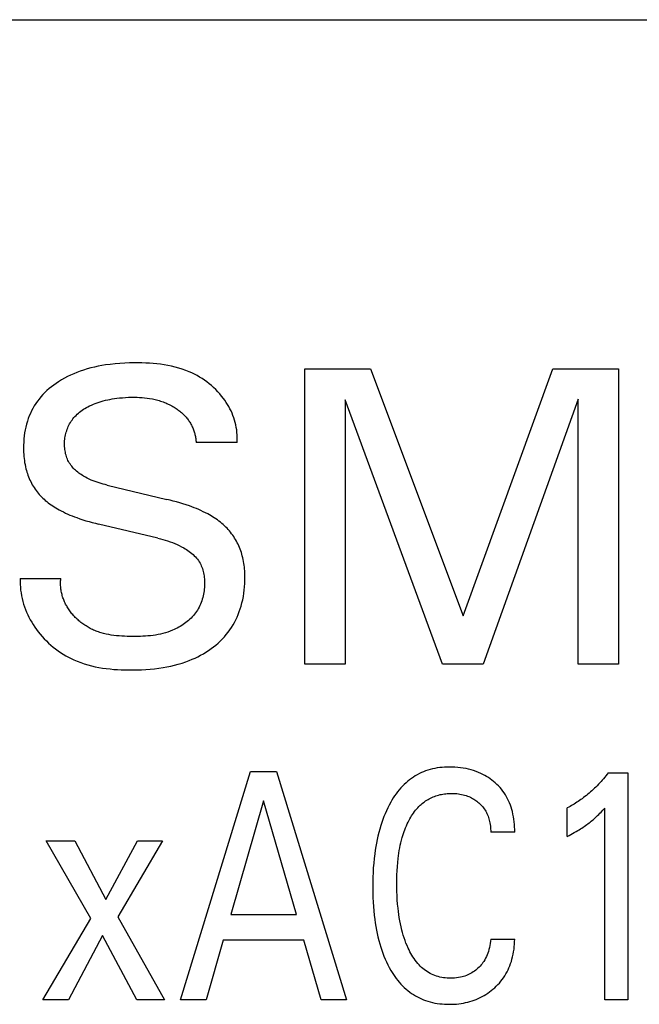
# Model space of a CAD drawing. Extents: x 0 to 594, y 0 to 420.
# Drawn here: x 248 to 253, y 344 to 352 of the extents above; entities that cross this region are included whole.
import ezdxf

# ---------------------------------------------------------------- set-up
doc = ezdxf.new("R2010")
doc.units = 0
doc.header["$LTSCALE"] = 32.67
doc.layers.add('10000_FRONT', color=7, linetype='CONTINUOUS')

msp = doc.modelspace()

# ---------------------------------------------------------------- linework, layer by layer
at = {"layer": '10000_FRONT', "color": 7, "linetype": 'CONTINUOUS'}
for p, q in [((240.2743, 351.7967), (280.2743, 351.7967)), ((248.8807, 349.2336), (248.8448, 349.2297)), ((248.9167, 349.2365), (248.8807, 349.2336)), ((248.9529, 349.2386), (248.9167, 349.2365)), ((248.9892, 349.2398), (248.9529, 349.2386)), ((249.0257, 349.2404), (248.9892, 349.2398)), ((249.0534, 349.2404), (249.0257, 349.2404)), ((249.0812, 349.24), (249.0534, 349.2404)), ((249.109, 349.2391), (249.0812, 349.24)), ((249.1368, 349.2378), (249.109, 349.2391)), ((249.1646, 349.2358), (249.1368, 349.2378)), ((249.1923, 349.2333), (249.1646, 349.2358)), ((249.2198, 349.2301), (249.1923, 349.2333)), ((248.5727, 349.1595), (248.5493, 349.1491)), ((248.5963, 349.1691), (248.5727, 349.1595)), ((248.6203, 349.178), (248.5963, 349.1691)), ((248.6466, 349.187), (248.6203, 349.178)), ((248.6732, 349.1951), (248.6466, 349.187)), ((248.7, 349.2025), (248.6732, 349.1951)), ((248.7271, 349.2091), (248.7, 349.2025)), ((248.7542, 349.2151), (248.7271, 349.2091)), ((248.7815, 349.2203), (248.7542, 349.2151)), ((248.8089, 349.2248), (248.7815, 349.2203)), ((248.8448, 349.2297), (248.8089, 349.2248)), ((249.2473, 349.2262), (249.2198, 349.2301)), ((249.2745, 349.2215), (249.2473, 349.2262)), ((249.3016, 349.216), (249.2745, 349.2215)), ((249.3284, 349.2096), (249.3016, 349.216)), ((249.355, 349.2023), (249.3284, 349.2096)), ((249.3813, 349.1941), (249.355, 349.2023)), ((249.4072, 349.1848), (249.3813, 349.1941)), ((249.4328, 349.1744), (249.4072, 349.1848)), ((249.4525, 349.1655), (249.4328, 349.1744)), ((249.472, 349.1559), (249.4525, 349.1655)), ((250.2933, 346.9967), (250.2933, 349.1967)), ((250.2933, 349.1967), (250.7813, 349.1967)), ((250.7813, 349.1967), (251.472, 347.3553)), ((251.472, 347.3553), (252.1409, 349.1967)), ((252.1409, 349.1967), (252.6289, 349.1967)), ((252.6289, 349.1967), (252.6289, 346.9967)), ((248.4417, 349.0881), (248.424, 349.0755)), ((248.4597, 349.1001), (248.4417, 349.0881)), ((248.4814, 349.1135), (248.4597, 349.1001)), ((248.5037, 349.1261), (248.4814, 349.1135)), ((248.5263, 349.138), (248.5037, 349.1261)), ((248.5493, 349.1491), (248.5263, 349.138)), ((249.4911, 349.1457), (249.472, 349.1559)), ((249.51, 349.1348), (249.4911, 349.1457)), ((249.5285, 349.1233), (249.51, 349.1348)), ((249.5466, 349.1111), (249.5285, 349.1233)), ((249.5643, 349.0984), (249.5466, 349.1111)), ((249.5815, 349.0851), (249.5643, 349.0984)), ((248.3582, 349.0193), (248.3431, 349.0038)), ((248.3739, 349.0343), (248.3582, 349.0193)), ((248.3901, 349.0486), (248.3739, 349.0343)), ((248.4068, 349.0623), (248.3901, 349.0486)), ((248.424, 349.0755), (248.4068, 349.0623)), ((249.5983, 349.0712), (249.5815, 349.0851)), ((249.6146, 349.0567), (249.5983, 349.0712)), ((249.6303, 349.0417), (249.6146, 349.0567)), ((249.6455, 349.0261), (249.6303, 349.0417)), ((249.6601, 349.01), (249.6455, 349.0261)), ((248.3025, 348.9544), (248.2907, 348.9373)), ((248.315, 348.971), (248.3025, 348.9544)), ((248.3287, 348.9877), (248.315, 348.971)), ((248.3431, 349.0038), (248.3287, 348.9877)), ((248.7336, 348.9381), (248.7479, 348.9434)), ((248.7479, 348.9434), (248.7623, 348.9483)), ((248.7623, 348.9483), (248.7769, 348.9528)), ((248.7769, 348.9528), (248.7932, 348.9574)), ((248.7932, 348.9574), (248.8095, 348.9616)), ((248.8095, 348.9616), (248.826, 348.9653)), ((248.826, 348.9653), (248.8426, 348.9687)), ((248.8426, 348.9687), (248.8593, 348.9717)), ((248.8593, 348.9717), (248.876, 348.9744)), ((248.876, 348.9744), (248.8928, 348.9767)), ((248.8928, 348.9767), (248.9148, 348.9793)), ((248.9148, 348.9793), (248.9369, 348.9814)), ((248.9369, 348.9814), (248.9591, 348.983)), ((248.9591, 348.983), (248.9812, 348.9841)), ((248.9812, 348.9841), (249.0034, 348.9846)), ((249.0034, 348.9846), (249.0257, 348.9847)), ((249.0257, 348.9847), (249.0445, 348.9843)), ((249.0445, 348.9843), (249.0633, 348.9836)), ((249.0633, 348.9836), (249.0821, 348.9824)), ((249.0821, 348.9824), (249.1009, 348.9808)), ((249.1009, 348.9808), (249.1196, 348.9786)), ((249.1196, 348.9786), (249.1383, 348.9758)), ((249.1383, 348.9758), (249.1588, 348.9721)), ((249.1588, 348.9721), (249.1792, 348.9676)), ((249.1792, 348.9676), (249.1893, 348.965)), ((249.1893, 348.965), (249.1994, 348.9623)), ((249.1994, 348.9623), (249.2094, 348.9594)), ((249.2094, 348.9594), (249.2194, 348.9562)), ((249.2194, 348.9562), (249.2293, 348.9529)), ((249.2293, 348.9529), (249.2391, 348.9493)), ((249.2391, 348.9493), (249.2484, 348.9458)), ((249.2484, 348.9458), (249.2576, 348.942)), ((249.2576, 348.942), (249.2667, 348.9381)), ((249.6741, 348.9934), (249.6601, 349.01)), ((249.6874, 348.9764), (249.6741, 348.9934)), ((249.6982, 348.9616), (249.6874, 348.9764)), ((249.7085, 348.9464), (249.6982, 348.9616)), ((249.7182, 348.9309), (249.7085, 348.9464)), ((250.5942, 348.966), (250.5942, 346.9967)), ((251.3192, 346.9967), (250.5942, 348.966)), ((252.328, 348.9691), (251.6217, 346.9967)), ((252.328, 346.9967), (252.328, 348.9691)), ((248.2596, 348.8832), (248.2506, 348.8644)), ((248.2692, 348.9017), (248.2596, 348.8832)), ((248.2796, 348.9197), (248.2692, 348.9017)), ((248.2907, 348.9373), (248.2796, 348.9197)), ((248.5988, 348.8581), (248.6078, 348.8661)), ((248.6078, 348.8661), (248.6171, 348.8738)), ((248.6171, 348.8738), (248.6267, 348.8811)), ((248.6267, 348.8811), (248.6365, 348.8881)), ((248.6365, 348.8881), (248.6466, 348.8947)), ((248.6466, 348.8947), (248.6569, 348.9011)), ((248.6569, 348.9011), (248.6674, 348.9072)), ((248.6674, 348.9072), (248.678, 348.913)), ((248.678, 348.913), (248.6916, 348.9199)), ((248.6916, 348.9199), (248.7054, 348.9264)), ((248.7054, 348.9264), (248.7194, 348.9325)), ((248.7194, 348.9325), (248.7336, 348.9381)), ((249.2667, 348.9381), (249.2758, 348.9339)), ((249.2758, 348.9339), (249.2847, 348.9296)), ((249.2847, 348.9296), (249.2936, 348.9251)), ((249.2936, 348.9251), (249.3024, 348.9204)), ((249.3024, 348.9204), (249.3111, 348.9155)), ((249.3111, 348.9155), (249.3197, 348.9104)), ((249.3197, 348.9104), (249.3281, 348.9052)), ((249.3281, 348.9052), (249.3351, 348.9006)), ((249.3351, 348.9006), (249.342, 348.896)), ((249.342, 348.896), (249.3487, 348.8912)), ((249.3487, 348.8912), (249.3554, 348.8863)), ((249.3554, 348.8863), (249.362, 348.8812)), ((249.362, 348.8812), (249.3685, 348.876)), ((249.3685, 348.876), (249.3748, 348.8706)), ((249.3748, 348.8706), (249.381, 348.8651)), ((249.7274, 348.9152), (249.7182, 348.9309)), ((249.7361, 348.8991), (249.7274, 348.9152)), ((249.7442, 348.8827), (249.7361, 348.8991)), ((249.7517, 348.866), (249.7442, 348.8827)), ((249.7586, 348.849), (249.7517, 348.866)), ((248.2282, 348.8062), (248.2218, 348.7846)), ((248.2349, 348.8259), (248.2282, 348.8062)), ((248.2424, 348.8453), (248.2349, 348.8259)), ((248.2506, 348.8644), (248.2424, 348.8453)), ((248.5428, 348.7866), (248.5484, 348.7963)), ((248.5484, 348.7963), (248.5544, 348.8058)), ((248.5544, 348.8058), (248.5607, 348.815)), ((248.5607, 348.815), (248.5674, 348.824)), ((248.5674, 348.824), (248.5744, 348.8327)), ((248.5744, 348.8327), (248.5818, 348.8411)), ((248.5818, 348.8411), (248.5901, 348.8498)), ((248.5901, 348.8498), (248.5988, 348.8581)), ((249.381, 348.8651), (249.3871, 348.8595)), ((249.3871, 348.8595), (249.393, 348.8537)), ((249.393, 348.8537), (249.3988, 348.8478)), ((249.3988, 348.8478), (249.4044, 348.8417)), ((249.4044, 348.8417), (249.4099, 348.8355)), ((249.4099, 348.8355), (249.4149, 348.8295)), ((249.4149, 348.8295), (249.4197, 348.8234)), ((249.4197, 348.8234), (249.4243, 348.8172)), ((249.4243, 348.8172), (249.4288, 348.8109)), ((249.4288, 348.8109), (249.4332, 348.8044)), ((249.4332, 348.8044), (249.4373, 348.7979)), ((249.4373, 348.7979), (249.4414, 348.7912)), ((249.7649, 348.8318), (249.7586, 348.849)), ((249.7705, 348.8143), (249.7649, 348.8318)), ((249.7755, 348.7965), (249.7705, 348.8143)), ((249.7798, 348.7785), (249.7755, 348.7965)), ((248.2115, 348.7407), (248.2076, 348.7184)), ((248.2162, 348.7627), (248.2115, 348.7407)), ((248.2218, 348.7846), (248.2162, 348.7627)), ((248.5144, 348.7146), (248.5172, 348.7252)), ((248.5172, 348.7252), (248.5205, 348.7356)), ((248.5205, 348.7356), (248.5241, 348.746)), ((248.5241, 348.746), (248.5282, 348.7564)), ((248.5282, 348.7564), (248.5327, 348.7666)), ((248.5327, 348.7666), (248.5376, 348.7767)), ((248.5376, 348.7767), (248.5428, 348.7866)), ((249.4414, 348.7912), (249.4452, 348.7844)), ((249.4452, 348.7844), (249.4489, 348.7776)), ((249.4489, 348.7776), (249.4524, 348.7706)), ((249.4524, 348.7706), (249.4557, 348.7636)), ((249.4557, 348.7636), (249.4589, 348.7564)), ((249.4589, 348.7564), (249.4619, 348.7492)), ((249.4619, 348.7492), (249.4646, 348.7422)), ((249.4646, 348.7422), (249.4672, 348.7351)), ((249.4672, 348.7351), (249.4696, 348.7279)), ((249.4696, 348.7279), (249.4718, 348.7207)), ((249.4718, 348.7207), (249.4738, 348.7134)), ((249.7834, 348.7603), (249.7798, 348.7785)), ((249.7863, 348.7418), (249.7834, 348.7603)), ((249.7885, 348.7231), (249.7863, 348.7418)), ((249.79, 348.7042), (249.7885, 348.7231)), ((248.2005, 348.651), (248.1996, 348.6284)), ((248.2021, 348.6736), (248.2005, 348.651)), ((248.2045, 348.6961), (248.2021, 348.6736)), ((248.2076, 348.7184), (248.2045, 348.6961)), ((248.5048, 348.6387), (248.505, 348.6497)), ((248.505, 348.6497), (248.5056, 348.6607)), ((248.5056, 348.6607), (248.5066, 348.6716)), ((248.5066, 348.6716), (248.508, 348.6825)), ((248.508, 348.6825), (248.5098, 348.6933)), ((248.5098, 348.6933), (248.5119, 348.704)), ((248.5119, 348.704), (248.5144, 348.7146)), ((249.4738, 348.7134), (249.4757, 348.7061)), ((249.4757, 348.7061), (249.4774, 348.6987)), ((249.4774, 348.6987), (249.4789, 348.6913)), ((249.4789, 348.6913), (249.4802, 348.6839)), ((249.4802, 348.6839), (249.4813, 348.6764)), ((249.4813, 348.6764), (249.4823, 348.6689)), ((249.4823, 348.6689), (249.4831, 348.6614)), ((249.4831, 348.6614), (249.4837, 348.6539)), ((249.4837, 348.6539), (249.4841, 348.6463)), ((249.7896, 348.6463), (249.4841, 348.6463)), ((249.7896, 348.6463), (249.7905, 348.6658)), ((249.7906, 348.6851), (249.79, 348.7042)), ((249.7905, 348.6658), (249.7906, 348.6851)), ((248.1996, 348.6284), (248.1993, 348.6058)), ((248.1993, 348.6058), (248.1995, 348.5903)), ((248.1995, 348.5903), (248.2, 348.5748)), ((248.2, 348.5748), (248.2008, 348.5593)), ((248.5049, 348.6276), (248.5048, 348.6387)), ((248.5053, 348.617), (248.5049, 348.6276)), ((248.5062, 348.6064), (248.5053, 348.617)), ((248.5073, 348.5958), (248.5062, 348.6064)), ((248.5088, 348.5852), (248.5073, 348.5958)), ((248.5107, 348.5747), (248.5088, 348.5852)), ((248.513, 348.5643), (248.5107, 348.5747)), ((248.2008, 348.5593), (248.202, 348.5438)), ((248.202, 348.5438), (248.2036, 348.5284)), ((248.2036, 348.5284), (248.2055, 348.513)), ((248.2055, 348.513), (248.2078, 348.4977)), ((248.5157, 348.5541), (248.513, 348.5643)), ((248.5187, 348.5439), (248.5157, 348.5541)), ((248.5222, 348.534), (248.5187, 348.5439)), ((248.5261, 348.5242), (248.5222, 348.534)), ((248.5304, 348.5146), (248.5261, 348.5242)), ((248.5351, 348.5052), (248.5304, 348.5146)), ((248.5402, 348.4961), (248.5351, 348.5052)), ((248.2078, 348.4977), (248.2105, 348.4825)), ((248.2105, 348.4825), (248.2137, 348.4674)), ((248.2137, 348.4674), (248.2173, 348.4523)), ((248.2173, 348.4523), (248.2206, 348.4399)), ((248.2206, 348.4399), (248.2243, 348.4276)), ((248.2243, 348.4276), (248.2282, 348.4154)), ((248.5458, 348.4874), (248.5402, 348.4961)), ((248.5517, 348.4789), (248.5458, 348.4874)), ((248.558, 348.4707), (248.5517, 348.4789)), ((248.5647, 348.4627), (248.558, 348.4707)), ((248.5717, 348.455), (248.5647, 348.4627)), ((248.5791, 348.4476), (248.5717, 348.455)), ((248.5867, 348.4404), (248.5791, 348.4476)), ((248.5946, 348.4334), (248.5867, 348.4404)), ((248.6027, 348.4267), (248.5946, 348.4334)), ((248.6111, 348.4203), (248.6027, 348.4267)), ((248.2282, 348.4154), (248.2325, 348.4033)), ((248.2325, 348.4033), (248.2371, 348.3913)), ((248.2371, 348.3913), (248.242, 348.3794)), ((248.242, 348.3794), (248.2472, 348.3677)), ((248.2472, 348.3677), (248.2528, 348.3561)), ((248.2528, 348.3561), (248.2587, 348.3447)), ((248.6197, 348.4141), (248.6111, 348.4203)), ((248.6284, 348.4081), (248.6197, 348.4141)), ((248.6373, 348.4024), (248.6284, 348.4081)), ((248.6463, 348.3969), (248.6373, 348.4024)), ((248.6601, 348.389), (248.6463, 348.3969)), ((248.6742, 348.3816), (248.6601, 348.389)), ((248.6884, 348.3747), (248.6742, 348.3816)), ((248.7029, 348.3682), (248.6884, 348.3747)), ((248.7175, 348.3622), (248.7029, 348.3682)), ((248.7322, 348.3566), (248.7175, 348.3622)), ((248.7471, 348.3514), (248.7322, 348.3566)), ((248.2587, 348.3447), (248.2648, 348.3334)), ((248.2648, 348.3334), (248.2714, 348.3224)), ((248.2714, 348.3224), (248.2781, 348.3116)), ((248.2781, 348.3116), (248.2852, 348.301)), ((248.2852, 348.301), (248.2926, 348.2907)), ((248.2926, 348.2907), (248.3003, 348.2805)), ((248.3003, 348.2805), (248.3082, 348.2706)), ((248.7621, 348.3465), (248.7471, 348.3514)), ((248.7772, 348.3419), (248.7621, 348.3465)), ((248.7924, 348.3376), (248.7772, 348.3419)), ((248.8077, 348.3336), (248.7924, 348.3376)), ((248.823, 348.3298), (248.8077, 348.3336)), ((248.823, 348.3298), (249.2658, 348.2238)), ((248.3082, 348.2706), (248.3164, 348.2608)), ((248.3164, 348.2608), (248.3249, 348.2514)), ((248.3249, 348.2514), (248.3337, 348.2421)), ((248.3337, 348.2421), (248.3427, 348.2332)), ((248.3427, 348.2332), (248.352, 348.2245)), ((248.352, 348.2245), (248.3614, 348.216)), ((248.3614, 348.216), (248.372, 348.2072)), ((248.372, 348.2072), (248.3827, 348.1986)), ((249.2901, 348.2178), (249.2658, 348.2238)), ((249.3143, 348.2116), (249.2901, 348.2178)), ((249.3385, 348.205), (249.3143, 348.2116)), ((248.3827, 348.1986), (248.3938, 348.1904)), ((248.3938, 348.1904), (248.405, 348.1824)), ((248.405, 348.1824), (248.4164, 348.1747)), ((248.4164, 348.1747), (248.428, 348.1673)), ((248.428, 348.1673), (248.4397, 348.1602)), ((248.4397, 348.1602), (248.4516, 348.1532)), ((248.4516, 348.1532), (248.4637, 348.1465)), ((248.4637, 348.1465), (248.4796, 348.1381)), ((248.4796, 348.1381), (248.4958, 348.1299)), ((249.3625, 348.198), (249.3385, 348.205)), ((249.3865, 348.1907), (249.3625, 348.198)), ((249.4103, 348.1829), (249.3865, 348.1907)), ((249.434, 348.1748), (249.4103, 348.1829)), ((249.4515, 348.1684), (249.434, 348.1748)), ((249.469, 348.1617), (249.4515, 348.1684)), ((249.4863, 348.1548), (249.469, 348.1617)), ((249.5035, 348.1475), (249.4863, 348.1548)), ((249.5205, 348.1399), (249.5035, 348.1475)), ((249.5374, 348.132), (249.5205, 348.1399)), ((248.4958, 348.1299), (248.5121, 348.1221)), ((248.5121, 348.1221), (248.5286, 348.1147)), ((248.5286, 348.1147), (248.5452, 348.1075)), ((248.5452, 348.1075), (248.5619, 348.1007)), ((248.5619, 348.1007), (248.5787, 348.0941)), ((248.5787, 348.0941), (248.5957, 348.0878)), ((248.5957, 348.0878), (248.6184, 348.0798)), ((248.6184, 348.0798), (248.6413, 348.0722)), ((248.6413, 348.0722), (248.6643, 348.065)), ((248.6643, 348.065), (248.6875, 348.0581)), ((249.5541, 348.1237), (249.5374, 348.132)), ((249.5707, 348.115), (249.5541, 348.1237)), ((249.583, 348.1082), (249.5707, 348.115)), ((249.5952, 348.1012), (249.583, 348.1082)), ((249.6073, 348.0939), (249.5952, 348.1012)), ((249.6192, 348.0863), (249.6073, 348.0939)), ((249.6309, 348.0785), (249.6192, 348.0863)), ((249.6425, 348.0705), (249.6309, 348.0785)), ((249.6538, 348.0621), (249.6425, 348.0705)), ((249.6649, 348.0534), (249.6538, 348.0621)), ((248.6875, 348.0581), (248.7107, 348.0517)), ((248.7107, 348.0517), (248.7341, 348.0456)), ((248.7341, 348.0456), (248.7575, 348.0398)), ((249.2003, 347.9338), (248.7575, 348.0398)), ((249.6758, 348.0445), (249.6649, 348.0534)), ((249.6858, 348.0359), (249.6758, 348.0445)), ((249.6955, 348.0269), (249.6858, 348.0359)), ((249.705, 348.0178), (249.6955, 348.0269)), ((249.7143, 348.0083), (249.705, 348.0178)), ((249.7232, 347.9987), (249.7143, 348.0083)), ((249.732, 347.9888), (249.7232, 347.9987)), ((249.7404, 347.9786), (249.732, 347.9888)), ((249.2003, 347.9338), (249.2184, 347.9293)), ((249.2184, 347.9293), (249.2364, 347.9246)), ((249.2364, 347.9246), (249.2544, 347.9195)), ((249.2544, 347.9195), (249.2722, 347.914)), ((249.2722, 347.914), (249.2899, 347.9082)), ((249.7485, 347.9682), (249.7404, 347.9786)), ((249.7564, 347.9576), (249.7485, 347.9682)), ((249.7639, 347.9468), (249.7564, 347.9576)), ((249.7711, 347.9357), (249.7639, 347.9468)), ((249.778, 347.9244), (249.7711, 347.9357)), ((249.7845, 347.9129), (249.778, 347.9244)), ((249.7907, 347.9013), (249.7845, 347.9129)), ((249.2899, 347.9082), (249.3075, 347.9018)), ((249.3075, 347.9018), (249.3249, 347.8951)), ((249.3249, 347.8951), (249.3422, 347.8877)), ((249.3422, 347.8877), (249.3592, 347.8799)), ((249.3592, 347.8799), (249.376, 347.8714)), ((249.376, 347.8714), (249.3926, 347.8622)), ((249.3926, 347.8622), (249.4031, 347.856)), ((249.4031, 347.856), (249.4134, 347.8495)), ((249.4134, 347.8495), (249.4236, 347.8427)), ((249.4236, 347.8427), (249.4336, 347.8356)), ((249.7966, 347.8894), (249.7907, 347.9013)), ((249.8022, 347.8774), (249.7966, 347.8894)), ((249.8074, 347.8653), (249.8022, 347.8774)), ((249.8122, 347.853), (249.8074, 347.8653)), ((249.8167, 347.8405), (249.8122, 347.853)), ((249.8209, 347.828), (249.8167, 347.8405)), ((249.4336, 347.8356), (249.4433, 347.8283)), ((249.4433, 347.8283), (249.4528, 347.8206)), ((249.4528, 347.8206), (249.4619, 347.8126)), ((249.4619, 347.8126), (249.4707, 347.8042)), ((249.4707, 347.8042), (249.479, 347.7956)), ((249.479, 347.7956), (249.487, 347.7866)), ((249.487, 347.7866), (249.4945, 347.7774)), ((249.4945, 347.7774), (249.5015, 347.7677)), ((249.5015, 347.7677), (249.508, 347.7578)), ((249.8248, 347.8154), (249.8209, 347.828)), ((249.8283, 347.8026), (249.8248, 347.8154)), ((249.8317, 347.789), (249.8283, 347.8026)), ((249.8347, 347.7752), (249.8317, 347.789)), ((249.8373, 347.7613), (249.8347, 347.7752)), ((249.508, 347.7578), (249.5134, 347.7484)), ((249.5134, 347.7484), (249.5184, 347.7387)), ((249.5184, 347.7387), (249.5229, 347.7287)), ((249.5229, 347.7287), (249.527, 347.7186)), ((249.527, 347.7186), (249.5306, 347.7082)), ((249.5306, 347.7082), (249.5339, 347.6977)), ((249.5339, 347.6977), (249.5368, 347.687)), ((249.8396, 347.7474), (249.8373, 347.7613)), ((249.8416, 347.7335), (249.8396, 347.7474)), ((249.8433, 347.7194), (249.8416, 347.7335)), ((249.8446, 347.7054), (249.8433, 347.7194)), ((249.8457, 347.6913), (249.8446, 347.7054)), ((248.1743, 347.6344), (248.174, 347.6126)), ((248.1743, 347.6344), (248.4768, 347.6344)), ((248.4754, 347.6167), (248.476, 347.6256)), ((248.476, 347.6256), (248.4768, 347.6344)), ((249.5368, 347.687), (249.5392, 347.6761)), ((249.5392, 347.6761), (249.5414, 347.6651)), ((249.5414, 347.6651), (249.5431, 347.654)), ((249.5431, 347.654), (249.5445, 347.6429)), ((249.5445, 347.6429), (249.5456, 347.6317)), ((249.5456, 347.6317), (249.5464, 347.6204)), ((249.5464, 347.6204), (249.5469, 347.6074)), ((249.8465, 347.6772), (249.8457, 347.6913)), ((249.8464, 347.5968), (249.8472, 347.621)), ((249.8473, 347.6453), (249.8465, 347.6772)), ((249.8472, 347.621), (249.8473, 347.6453)), ((248.174, 347.6126), (248.1744, 347.5908)), ((248.1744, 347.5908), (248.1757, 347.5693)), ((248.1757, 347.5693), (248.1778, 347.5479)), ((248.1778, 347.5479), (248.1807, 347.5266)), ((248.4749, 347.5992), (248.475, 347.608)), ((248.475, 347.5905), (248.4749, 347.5992)), ((248.475, 347.608), (248.4754, 347.6167)), ((248.4753, 347.5819), (248.475, 347.5905)), ((248.4759, 347.5733), (248.4753, 347.5819)), ((248.4766, 347.5648), (248.4759, 347.5733)), ((248.4776, 347.5563), (248.4766, 347.5648)), ((248.4788, 347.5479), (248.4776, 347.5563)), ((248.4803, 347.5395), (248.4788, 347.5479)), ((249.5451, 347.5556), (249.5436, 347.5428)), ((249.5462, 347.5685), (249.5451, 347.5556)), ((249.5468, 347.5815), (249.5462, 347.5685)), ((249.5471, 347.5944), (249.5468, 347.5815)), ((249.5469, 347.6074), (249.5471, 347.5944)), ((249.8396, 347.5243), (249.8426, 347.5484)), ((249.8426, 347.5484), (249.8449, 347.5725)), ((249.8449, 347.5725), (249.8464, 347.5968)), ((248.1807, 347.5266), (248.1844, 347.5056)), ((248.1844, 347.5056), (248.1888, 347.4848)), ((248.1888, 347.4848), (248.194, 347.4642)), ((248.4819, 347.5312), (248.4803, 347.5395)), ((248.4837, 347.523), (248.4819, 347.5312)), ((248.4858, 347.5148), (248.4837, 347.523)), ((248.488, 347.5067), (248.4858, 347.5148)), ((248.4905, 347.4987), (248.488, 347.5067)), ((248.4931, 347.4907), (248.4905, 347.4987)), ((248.4959, 347.4828), (248.4931, 347.4907)), ((248.4989, 347.475), (248.4959, 347.4828)), ((248.5021, 347.4672), (248.4989, 347.475)), ((249.5302, 347.4799), (249.5263, 347.4677)), ((249.5337, 347.4922), (249.5302, 347.4799)), ((249.5368, 347.5047), (249.5337, 347.4922)), ((249.5395, 347.5173), (249.5368, 347.5047)), ((249.5418, 347.53), (249.5395, 347.5173)), ((249.5436, 347.5428), (249.5418, 347.53)), ((249.8257, 347.4529), (249.8312, 347.4766)), ((249.8312, 347.4766), (249.8358, 347.5004)), ((249.8358, 347.5004), (249.8396, 347.5243)), ((248.194, 347.4642), (248.1999, 347.4438)), ((248.1999, 347.4438), (248.2066, 347.4237)), ((248.2066, 347.4237), (248.2139, 347.4038)), ((248.2139, 347.4038), (248.2218, 347.3842)), ((248.5055, 347.4596), (248.5021, 347.4672)), ((248.509, 347.452), (248.5055, 347.4596)), ((248.5127, 347.4445), (248.509, 347.452)), ((248.5166, 347.4371), (248.5127, 347.4445)), ((248.5206, 347.4298), (248.5166, 347.4371)), ((248.5248, 347.4225), (248.5206, 347.4298)), ((248.5292, 347.4154), (248.5248, 347.4225)), ((248.5337, 347.4083), (248.5292, 347.4154)), ((248.5384, 347.4014), (248.5337, 347.4083)), ((248.5432, 347.3945), (248.5384, 347.4014)), ((249.5003, 347.4098), (249.4939, 347.3989)), ((249.5064, 347.4209), (249.5003, 347.4098)), ((249.512, 347.4323), (249.5064, 347.4209)), ((249.5172, 347.4439), (249.512, 347.4323)), ((249.5219, 347.4557), (249.5172, 347.4439)), ((249.5263, 347.4677), (249.5219, 347.4557)), ((249.8059, 347.3878), (249.813, 347.4085)), ((249.813, 347.4085), (249.8194, 347.4295)), ((249.8194, 347.4295), (249.8257, 347.4529)), ((248.2218, 347.3842), (248.2305, 347.3649)), ((248.2305, 347.3649), (248.2397, 347.3459)), ((248.2397, 347.3459), (248.2496, 347.3273)), ((248.2496, 347.3273), (248.2601, 347.3089)), ((248.5487, 347.387), (248.5432, 347.3945)), ((248.5543, 347.3797), (248.5487, 347.387)), ((248.5601, 347.3725), (248.5543, 347.3797)), ((248.5661, 347.3654), (248.5601, 347.3725)), ((248.5723, 347.3584), (248.5661, 347.3654)), ((248.5786, 347.3516), (248.5723, 347.3584)), ((248.585, 347.3449), (248.5786, 347.3516)), ((248.5916, 347.3383), (248.585, 347.3449)), ((248.5984, 347.3319), (248.5916, 347.3383)), ((248.6052, 347.3256), (248.5984, 347.3319)), ((249.4375, 347.3308), (249.4281, 347.3223)), ((249.4467, 347.3397), (249.4375, 347.3308)), ((249.4555, 347.3488), (249.4467, 347.3397)), ((249.4639, 347.3582), (249.4555, 347.3488)), ((249.472, 347.3679), (249.4639, 347.3582)), ((249.4797, 347.378), (249.472, 347.3679)), ((249.487, 347.3883), (249.4797, 347.378)), ((249.4939, 347.3989), (249.487, 347.3883)), ((249.7702, 347.3077), (249.7802, 347.3272)), ((249.7802, 347.3272), (249.7895, 347.3471)), ((249.7895, 347.3471), (249.7981, 347.3673)), ((249.7981, 347.3673), (249.8059, 347.3878)), ((248.2601, 347.3089), (248.2712, 347.2909)), ((248.2712, 347.2909), (248.2829, 347.2732)), ((248.2829, 347.2732), (248.2951, 347.2559)), ((248.2951, 347.2559), (248.3088, 347.2377)), ((248.6122, 347.3195), (248.6052, 347.3256)), ((248.6194, 347.3135), (248.6122, 347.3195)), ((248.6266, 347.3077), (248.6194, 347.3135)), ((248.634, 347.302), (248.6266, 347.3077)), ((248.6414, 347.2965), (248.634, 347.302)), ((248.649, 347.2911), (248.6414, 347.2965)), ((248.6567, 347.286), (248.649, 347.2911)), ((248.6645, 347.2809), (248.6567, 347.286)), ((248.6724, 347.2761), (248.6645, 347.2809)), ((248.6804, 347.2714), (248.6724, 347.2761)), ((248.6884, 347.2668), (248.6804, 347.2714)), ((248.6966, 347.2625), (248.6884, 347.2668)), ((248.7048, 347.2583), (248.6966, 347.2625)), ((248.7131, 347.2543), (248.7048, 347.2583)), ((248.7214, 347.2505), (248.7131, 347.2543)), ((249.3204, 347.254), (249.3087, 347.249)), ((249.3319, 347.2594), (249.3204, 347.254)), ((249.3434, 347.2651), (249.3319, 347.2594)), ((249.3547, 347.2712), (249.3434, 347.2651)), ((249.3658, 347.2775), (249.3547, 347.2712)), ((249.3767, 347.2842), (249.3658, 347.2775)), ((249.3875, 347.2912), (249.3767, 347.2842)), ((249.398, 347.2985), (249.3875, 347.2912)), ((249.4083, 347.3061), (249.398, 347.2985)), ((249.4183, 347.3141), (249.4083, 347.3061)), ((249.4281, 347.3223), (249.4183, 347.3141)), ((249.7358, 347.2517), (249.748, 347.2699)), ((249.748, 347.2699), (249.7595, 347.2886)), ((249.7595, 347.2886), (249.7702, 347.3077)), ((248.3088, 347.2377), (248.3231, 347.22)), ((248.3231, 347.22), (248.338, 347.2027)), ((248.338, 347.2027), (248.3535, 347.186)), ((248.3535, 347.186), (248.3695, 347.1697)), ((248.7304, 347.2467), (248.7214, 347.2505)), ((248.7395, 347.243), (248.7304, 347.2467)), ((248.7487, 347.2395), (248.7395, 347.243)), ((248.7579, 347.2363), (248.7487, 347.2395)), ((248.7672, 347.2332), (248.7579, 347.2363)), ((248.7765, 347.2303), (248.7672, 347.2332)), ((248.7953, 347.2251), (248.7765, 347.2303)), ((248.8143, 347.2205), (248.7953, 347.2251)), ((248.8336, 347.2166), (248.8143, 347.2205)), ((248.853, 347.2132), (248.8336, 347.2166)), ((248.8725, 347.2104), (248.853, 347.2132)), ((248.8921, 347.2081), (248.8725, 347.2104)), ((248.9119, 347.2063), (248.8921, 347.2081)), ((248.9318, 347.2049), (248.9119, 347.2063)), ((248.9517, 347.2038), (248.9318, 347.2049)), ((248.9716, 347.2031), (248.9517, 347.2038)), ((248.9916, 347.2027), (248.9716, 347.2031)), ((249.0116, 347.2025), (248.9916, 347.2027)), ((249.0308, 347.2026), (249.0116, 347.2025)), ((249.0499, 347.2028), (249.0308, 347.2026)), ((249.069, 347.2034), (249.0499, 347.2028)), ((249.088, 347.2042), (249.069, 347.2034)), ((249.107, 347.2053), (249.088, 347.2042)), ((249.1259, 347.2068), (249.107, 347.2053)), ((249.1447, 347.2087), (249.1259, 347.2068)), ((249.1635, 347.211), (249.1447, 347.2087)), ((249.1821, 347.2137), (249.1635, 347.211)), ((249.2006, 347.217), (249.1821, 347.2137)), ((249.219, 347.2208), (249.2006, 347.217)), ((249.2373, 347.2252), (249.219, 347.2208)), ((249.2554, 347.2301), (249.2373, 347.2252)), ((249.2734, 347.2357), (249.2554, 347.2301)), ((249.2911, 347.242), (249.2734, 347.2357)), ((249.3087, 347.249), (249.2911, 347.242)), ((249.664, 347.1685), (249.6796, 347.1841)), ((249.6796, 347.1841), (249.6946, 347.2002)), ((249.6946, 347.2002), (249.709, 347.2168)), ((249.709, 347.2168), (249.7228, 347.234)), ((249.7228, 347.234), (249.7358, 347.2517)), ((248.3695, 347.1697), (248.3859, 347.1539)), ((248.3859, 347.1539), (248.4029, 347.1387)), ((248.4029, 347.1387), (248.4204, 347.1241)), ((248.4204, 347.1241), (248.4383, 347.11)), ((248.4383, 347.11), (248.4566, 347.0965)), ((249.5773, 347.0988), (249.5963, 347.1121)), ((249.5963, 347.1121), (249.6139, 347.1253)), ((249.6139, 347.1253), (249.6311, 347.1391)), ((249.6311, 347.1391), (249.6478, 347.1535)), ((249.6478, 347.1535), (249.664, 347.1685)), ((248.4566, 347.0965), (248.4753, 347.0836)), ((248.4753, 347.0836), (248.4944, 347.0713)), ((248.4944, 347.0713), (248.5139, 347.0597)), ((248.5139, 347.0597), (248.5337, 347.0487)), ((248.5337, 347.0487), (248.5538, 347.0384)), ((248.5538, 347.0384), (248.5742, 347.0288)), ((249.4336, 347.0238), (249.4551, 347.0326)), ((249.4551, 347.0326), (249.4763, 347.042)), ((249.4763, 347.042), (249.4972, 347.0521)), ((249.4972, 347.0521), (249.5177, 347.0628)), ((249.5177, 347.0628), (249.538, 347.0742)), ((249.538, 347.0742), (249.5578, 347.0862)), ((249.5578, 347.0862), (249.5773, 347.0988)), ((248.5742, 347.0288), (248.5997, 347.0179)), ((248.5997, 347.0179), (248.6257, 347.008)), ((248.6257, 347.008), (248.652, 346.999)), ((248.652, 346.999), (248.6786, 346.9911)), ((248.6786, 346.9911), (248.7055, 346.984)), ((248.7055, 346.984), (248.7326, 346.9778)), ((248.7326, 346.9778), (248.76, 346.9723)), ((248.76, 346.9723), (248.7876, 346.9677)), ((248.7876, 346.9677), (248.8154, 346.9638)), ((248.8154, 346.9638), (248.8433, 346.9605)), ((248.8433, 346.9605), (248.8712, 346.9579)), ((249.142, 346.9587), (249.1744, 346.9619)), ((249.1744, 346.9619), (249.2066, 346.9659)), ((249.2066, 346.9659), (249.2387, 346.9707)), ((249.2387, 346.9707), (249.2671, 346.9759)), ((249.2671, 346.9759), (249.2954, 346.9817)), ((249.2954, 346.9817), (249.3236, 346.9884)), ((249.3236, 346.9884), (249.3515, 346.9959)), ((249.3515, 346.9959), (249.3792, 347.0043)), ((249.3792, 347.0043), (249.4066, 347.0136)), ((249.4066, 347.0136), (249.4336, 347.0238)), ((250.5942, 346.9967), (250.2933, 346.9967)), ((251.6217, 346.9967), (251.3192, 346.9967)), ((252.6289, 346.9967), (252.328, 346.9967)), ((248.8712, 346.9579), (248.8993, 346.9559)), ((248.8993, 346.9559), (248.9274, 346.9545)), ((248.9274, 346.9545), (248.9555, 346.9536)), ((248.9555, 346.9536), (248.9836, 346.9531)), ((248.9836, 346.9531), (249.0116, 346.9531)), ((249.0116, 346.9531), (249.0444, 346.9535)), ((249.0444, 346.9535), (249.0771, 346.9546)), ((249.0771, 346.9546), (249.1096, 346.9563)), ((249.1096, 346.9563), (249.142, 346.9587)), ((251.2975, 346.2259), (251.2797, 346.2234)), ((251.3154, 346.2279), (251.2975, 346.2259)), ((251.3333, 346.2293), (251.3154, 346.2279)), ((251.3513, 346.2301), (251.3333, 346.2293)), ((251.3692, 346.2305), (251.3513, 346.2301)), ((251.3902, 346.2303), (251.3692, 346.2305)), ((251.4112, 346.2294), (251.3902, 346.2303)), ((251.4321, 346.2278), (251.4112, 346.2294)), ((251.4529, 346.2254), (251.4321, 346.2278)), ((249.3668, 344.4967), (249.89, 346.1967)), ((249.89, 346.1967), (250.0816, 346.1967)), ((250.0816, 346.1967), (250.6048, 344.4967)), ((251.1017, 346.1553), (251.0876, 346.1457)), ((251.1162, 346.1644), (251.1017, 346.1553)), ((251.131, 346.173), (251.1162, 346.1644)), ((251.1461, 346.181), (251.131, 346.173)), ((251.1615, 346.1884), (251.1461, 346.181)), ((251.1771, 346.1951), (251.1615, 346.1884)), ((251.193, 346.2013), (251.1771, 346.1951)), ((251.21, 346.207), (251.193, 346.2013)), ((251.2272, 346.2121), (251.21, 346.207)), ((251.2445, 346.2165), (251.2272, 346.2121)), ((251.2621, 346.2203), (251.2445, 346.2165)), ((251.2797, 346.2234), (251.2621, 346.2203)), ((251.4736, 346.2224), (251.4529, 346.2254)), ((251.4942, 346.2185), (251.4736, 346.2224)), ((251.5131, 346.2143), (251.4942, 346.2185)), ((251.5317, 346.2094), (251.5131, 346.2143)), ((251.5502, 346.2039), (251.5317, 346.2094)), ((251.5685, 346.1976), (251.5502, 346.2039)), ((251.5865, 346.1906), (251.5685, 346.1976)), ((251.6042, 346.1828), (251.5865, 346.1906)), ((251.6186, 346.1758), (251.6042, 346.1828)), ((251.6328, 346.1683), (251.6186, 346.1758)), ((251.6466, 346.1603), (251.6328, 346.1683)), ((251.6602, 346.1517), (251.6466, 346.1603)), ((252.5265, 346.1541), (252.5173, 346.1434)), ((252.5354, 346.165), (252.5265, 346.1541)), ((252.5443, 346.176), (252.5354, 346.165)), ((252.553, 346.1871), (252.5443, 346.176)), ((252.553, 346.1871), (252.6975, 346.1871)), ((252.6975, 346.1871), (252.6975, 344.4967)), ((251.0208, 346.0878), (251.0081, 346.0742)), ((251.0339, 346.101), (251.0208, 346.0878)), ((251.0475, 346.1137), (251.0339, 346.101)), ((251.0605, 346.1249), (251.0475, 346.1137)), ((251.0738, 346.1355), (251.0605, 346.1249)), ((251.0876, 346.1457), (251.0738, 346.1355)), ((251.6735, 346.1427), (251.6602, 346.1517)), ((251.6865, 346.1332), (251.6735, 346.1427)), ((251.699, 346.1232), (251.6865, 346.1332)), ((251.7116, 346.1124), (251.699, 346.1232)), ((251.7238, 346.1011), (251.7116, 346.1124)), ((251.7355, 346.0894), (251.7238, 346.1011)), ((251.7468, 346.0771), (251.7355, 346.0894)), ((252.4596, 346.0815), (252.45, 346.0721)), ((252.4696, 346.0915), (252.4596, 346.0815)), ((252.4794, 346.1016), (252.4696, 346.0915)), ((252.4891, 346.1118), (252.4794, 346.1016)), ((252.4987, 346.1222), (252.4891, 346.1118)), ((252.5081, 346.1327), (252.4987, 346.1222)), ((252.5173, 346.1434), (252.5081, 346.1327)), ((250.9624, 346.0153), (250.9521, 345.9997)), ((250.9731, 346.0306), (250.9624, 346.0153)), ((250.9843, 346.0455), (250.9731, 346.0306)), ((250.996, 346.06), (250.9843, 346.0455)), ((251.0081, 346.0742), (250.996, 346.06)), ((251.2388, 346.0037), (251.2484, 346.008)), ((251.2484, 346.008), (251.2581, 346.0119)), ((251.2581, 346.0119), (251.2684, 346.0156)), ((251.2684, 346.0156), (251.2788, 346.0189)), ((251.2788, 346.0189), (251.2894, 346.0219)), ((251.2894, 346.0219), (251.3, 346.0246)), ((251.3, 346.0246), (251.3108, 346.0269)), ((251.3108, 346.0269), (251.3216, 346.0289)), ((251.3216, 346.0289), (251.3325, 346.0305)), ((251.3325, 346.0305), (251.3434, 346.0318)), ((251.3434, 346.0318), (251.3543, 346.0328)), ((251.3543, 346.0328), (251.3653, 346.0335)), ((251.3653, 346.0335), (251.3763, 346.0339)), ((251.3763, 346.0339), (251.3873, 346.0341)), ((251.3873, 346.0341), (251.3997, 346.0339)), ((251.3997, 346.0339), (251.412, 346.0333)), ((251.412, 346.0333), (251.4243, 346.0323)), ((251.4243, 346.0323), (251.4365, 346.031)), ((251.4365, 346.031), (251.4487, 346.0291)), ((251.4487, 346.0291), (251.4608, 346.0268)), ((251.4608, 346.0268), (251.4719, 346.0243)), ((251.4719, 346.0243), (251.483, 346.0213)), ((251.483, 346.0213), (251.494, 346.0179)), ((251.494, 346.0179), (251.5048, 346.0141)), ((251.5048, 346.0141), (251.5154, 346.0099)), ((251.5154, 346.0099), (251.5258, 346.0052)), ((251.7575, 346.0645), (251.7468, 346.0771)), ((251.7677, 346.0514), (251.7575, 346.0645)), ((251.7773, 346.0379), (251.7677, 346.0514)), ((251.7864, 346.024), (251.7773, 346.0379)), ((251.7951, 346.0094), (251.7864, 346.024)), ((251.8031, 345.9943), (251.7951, 346.0094)), ((252.3791, 346.0105), (252.3685, 346.0023)), ((252.3896, 346.0189), (252.3791, 346.0105)), ((252.4, 346.0274), (252.3896, 346.0189)), ((252.4102, 346.036), (252.4, 346.0274)), ((252.4204, 346.0448), (252.4102, 346.036)), ((252.4303, 346.0538), (252.4204, 346.0448)), ((252.4402, 346.0629), (252.4303, 346.0538)), ((252.45, 346.0721), (252.4402, 346.0629)), ((249.9867, 345.9774), (249.7427, 345.1329)), ((250.2316, 345.1329), (249.9867, 345.9774)), ((250.9214, 345.947), (250.9106, 345.9259)), ((250.9328, 345.9678), (250.9214, 345.947)), ((250.9422, 345.9839), (250.9328, 345.9678)), ((250.9521, 345.9997), (250.9422, 345.9839)), ((251.1346, 345.9272), (251.1433, 345.9364)), ((251.1433, 345.9364), (251.1524, 345.9452)), ((251.1524, 345.9452), (251.1601, 345.9522)), ((251.1601, 345.9522), (251.1681, 345.959)), ((251.1681, 345.959), (251.1762, 345.9656)), ((251.1762, 345.9656), (251.1846, 345.9719)), ((251.1846, 345.9719), (251.1932, 345.9779)), ((251.1932, 345.9779), (251.202, 345.9837)), ((251.202, 345.9837), (251.2109, 345.9891)), ((251.2109, 345.9891), (251.2201, 345.9943)), ((251.2201, 345.9943), (251.2293, 345.9992)), ((251.2293, 345.9992), (251.2388, 346.0037)), ((251.5258, 346.0052), (251.5345, 346.0009)), ((251.5345, 346.0009), (251.5429, 345.9963)), ((251.5429, 345.9963), (251.5512, 345.9914)), ((251.5512, 345.9914), (251.5593, 345.9862)), ((251.5593, 345.9862), (251.5672, 345.9808)), ((251.5672, 345.9808), (251.5749, 345.975)), ((251.5749, 345.975), (251.5825, 345.969)), ((251.5825, 345.969), (251.59, 345.9625)), ((251.59, 345.9625), (251.5973, 345.9558)), ((251.5973, 345.9558), (251.6044, 345.9488)), ((251.6044, 345.9488), (251.6112, 345.9415)), ((251.6112, 345.9415), (251.6177, 345.934)), ((251.6177, 345.934), (251.6238, 345.9262)), ((251.8106, 345.979), (251.8031, 345.9943)), ((251.8174, 345.9633), (251.8106, 345.979)), ((251.8236, 345.9474), (251.8174, 345.9633)), ((251.8292, 345.9313), (251.8236, 345.9474)), ((252.2684, 345.9368), (252.258, 345.9312)), ((252.2787, 345.9426), (252.2684, 345.9368)), ((252.2889, 345.9486), (252.2787, 345.9426)), ((252.299, 345.9547), (252.2889, 345.9486)), ((252.309, 345.961), (252.299, 345.9547)), ((252.319, 345.9674), (252.309, 345.961)), ((252.3288, 345.9739), (252.319, 345.9674)), ((252.3386, 345.9806), (252.3288, 345.9739)), ((252.3482, 345.9874), (252.3386, 345.9806)), ((252.3578, 345.9943), (252.3482, 345.9874)), ((252.3685, 346.0023), (252.3578, 345.9943)), ((250.8819, 345.861), (250.8736, 345.8389)), ((250.8909, 345.8829), (250.8819, 345.861)), ((250.9004, 345.9046), (250.8909, 345.8829)), ((250.9106, 345.9259), (250.9004, 345.9046)), ((251.0825, 345.8561), (251.089, 345.8669)), ((251.089, 345.8669), (251.0959, 345.8775)), ((251.0959, 345.8775), (251.103, 345.8879)), ((251.103, 345.8879), (251.1105, 345.8982)), ((251.1105, 345.8982), (251.1182, 345.9081)), ((251.1182, 345.9081), (251.1263, 345.9178)), ((251.1263, 345.9178), (251.1346, 345.9272)), ((251.6238, 345.9262), (251.6297, 345.9182)), ((251.6297, 345.9182), (251.6352, 345.91)), ((251.6352, 345.91), (251.6404, 345.9013)), ((251.6404, 345.9013), (251.6453, 345.8925)), ((251.6453, 345.8925), (251.6497, 345.8834)), ((251.6497, 345.8834), (251.6539, 345.8742)), ((251.6539, 345.8742), (251.6576, 345.8647)), ((251.6576, 345.8647), (251.661, 345.8552)), ((251.8343, 345.9149), (251.8292, 345.9313)), ((251.8388, 345.8983), (251.8343, 345.9149)), ((251.8432, 345.8795), (251.8388, 345.8983)), ((251.8469, 345.8606), (251.8432, 345.8795)), ((251.85, 345.8415), (251.8469, 345.8606)), ((252.258, 345.9312), (252.2475, 345.9256)), ((252.2475, 345.7136), (252.2475, 345.9256)), ((252.458, 345.8545), (252.4659, 345.8619)), ((252.4659, 345.8619), (252.4737, 345.8693)), ((252.4737, 345.8693), (252.4824, 345.8777)), ((252.4824, 345.8777), (252.4909, 345.8863)), ((252.4909, 345.8863), (252.4993, 345.895)), ((252.4993, 345.895), (252.5131, 345.9096)), ((252.5131, 345.9096), (252.5268, 345.9244)), ((252.5268, 344.4967), (252.5268, 345.9244)), ((250.8585, 345.794), (250.8508, 345.7683)), ((250.8658, 345.8166), (250.8585, 345.794)), ((250.8736, 345.8389), (250.8658, 345.8166)), ((251.044, 345.778), (251.05, 345.7923)), ((251.05, 345.7923), (251.0564, 345.8064)), ((251.0564, 345.8064), (251.0631, 345.8203)), ((251.0631, 345.8203), (251.0701, 345.8341)), ((251.0701, 345.8341), (251.0762, 345.8452)), ((251.0762, 345.8452), (251.0825, 345.8561)), ((251.661, 345.8552), (251.6641, 345.8455)), ((251.6641, 345.8455), (251.6668, 345.8357)), ((251.6668, 345.8357), (251.6695, 345.8246)), ((251.6695, 345.8246), (251.6717, 345.8135)), ((251.6717, 345.8135), (251.6736, 345.8023)), ((251.6736, 345.8023), (251.6751, 345.791)), ((251.6751, 345.791), (251.6762, 345.7798)), ((251.8525, 345.8224), (251.85, 345.8415)), ((251.8543, 345.8033), (251.8525, 345.8224)), ((251.8555, 345.7841), (251.8543, 345.8033)), ((252.3649, 345.7821), (252.3744, 345.7886)), ((252.3744, 345.7886), (252.3839, 345.7952)), ((252.3839, 345.7952), (252.3933, 345.8019)), ((252.3933, 345.8019), (252.4017, 345.8081)), ((252.4017, 345.8081), (252.4099, 345.8144)), ((252.4099, 345.8144), (252.4181, 345.8207)), ((252.4181, 345.8207), (252.4262, 345.8272)), ((252.4262, 345.8272), (252.4342, 345.8338)), ((252.4342, 345.8338), (252.4421, 345.8405)), ((252.4421, 345.8405), (252.4499, 345.8473)), ((252.4499, 345.8473), (252.458, 345.8545)), ((250.8375, 345.7164), (250.8317, 345.6902)), ((250.8439, 345.7425), (250.8375, 345.7164)), ((250.8508, 345.7683), (250.8439, 345.7425)), ((251.0189, 345.705), (251.0233, 345.7198)), ((251.0233, 345.7198), (251.028, 345.7345)), ((251.028, 345.7345), (251.0331, 345.7491)), ((251.0331, 345.7491), (251.0384, 345.7636)), ((251.0384, 345.7636), (251.044, 345.778)), ((251.6762, 345.7798), (251.6769, 345.7685)), ((251.6769, 345.7685), (251.6773, 345.7573)), ((251.6773, 345.7573), (251.6774, 345.7461)), ((251.8563, 345.7461), (251.6774, 345.7461)), ((251.8562, 345.7651), (251.8555, 345.7841)), ((251.8563, 345.7461), (251.8562, 345.7651)), ((252.2475, 345.7136), (252.2607, 345.7206)), ((252.2607, 345.7206), (252.2739, 345.7277)), ((252.2739, 345.7277), (252.287, 345.7349)), ((252.287, 345.7349), (252.3, 345.7422)), ((252.3, 345.7422), (252.313, 345.7497)), ((252.313, 345.7497), (252.3258, 345.7574)), ((252.3258, 345.7574), (252.3357, 345.7634)), ((252.3357, 345.7634), (252.3455, 345.7695)), ((252.3455, 345.7695), (252.3552, 345.7758)), ((252.3552, 345.7758), (252.3649, 345.7821)), ((248.7008, 345.1028), (248.3674, 345.6811)), ((248.3674, 345.6811), (248.5825, 345.6811)), ((248.5825, 345.6811), (248.8129, 345.2437)), ((248.8129, 345.2437), (249.0469, 345.6811)), ((249.2349, 345.6811), (248.9014, 345.1136)), ((249.0469, 345.6811), (249.2349, 345.6811)), ((250.8265, 345.6639), (250.8218, 345.6375)), ((250.8317, 345.6902), (250.8265, 345.6639)), ((251.0004, 345.6278), (251.0044, 345.6472)), ((251.0044, 345.6472), (251.0088, 345.6666)), ((251.0088, 345.6666), (251.0136, 345.6859)), ((251.0136, 345.6859), (251.0189, 345.705)), ((250.8139, 345.5844), (250.8097, 345.5495)), ((250.8176, 345.611), (250.8139, 345.5844)), ((250.8218, 345.6375), (250.8176, 345.611)), ((250.9882, 345.5492), (250.9907, 345.5689)), ((250.9907, 345.5689), (250.9936, 345.5886)), ((250.9936, 345.5886), (250.9968, 345.6082)), ((250.9968, 345.6082), (251.0004, 345.6278)), ((250.8063, 345.5145), (250.8036, 345.4794)), ((250.8097, 345.5495), (250.8063, 345.5145)), ((250.9823, 345.4885), (250.9849, 345.5189)), ((250.9849, 345.5189), (250.9882, 345.5492)), ((250.8015, 345.4444), (250.8001, 345.4092)), ((250.8036, 345.4794), (250.8015, 345.4444)), ((250.9782, 345.3971), (250.979, 345.4276)), ((250.979, 345.4276), (250.9804, 345.4581)), ((250.9804, 345.4581), (250.9823, 345.4885)), ((250.7993, 345.3741), (250.799, 345.3389)), ((250.8001, 345.4092), (250.7993, 345.3741)), ((250.978, 345.3666), (250.9782, 345.3971)), ((250.9781, 345.3352), (250.978, 345.3666)), ((250.799, 345.3389), (250.7996, 345.29)), ((250.7996, 345.29), (250.8005, 345.2574)), ((250.9789, 345.3037), (250.9781, 345.3352)), ((250.9801, 345.2723), (250.9789, 345.3037)), ((250.9819, 345.2409), (250.9801, 345.2723)), ((250.8005, 345.2574), (250.802, 345.2249)), ((250.802, 345.2249), (250.8041, 345.1924)), ((250.9843, 345.2096), (250.9819, 345.2409)), ((250.9874, 345.1783), (250.9843, 345.2096)), ((249.7427, 345.1329), (250.2316, 345.1329)), ((250.8041, 345.1924), (250.8068, 345.1599)), ((250.8068, 345.1599), (250.8101, 345.1275)), ((250.8101, 345.1275), (250.814, 345.0951)), ((250.9901, 345.1549), (250.9874, 345.1783)), ((250.9932, 345.1316), (250.9901, 345.1549)), ((250.9968, 345.1084), (250.9932, 345.1316)), ((248.343, 344.4967), (248.7008, 345.1028)), ((248.9014, 345.1136), (249.2493, 344.4967)), ((250.814, 345.0951), (250.8177, 345.0688)), ((250.8177, 345.0688), (250.8219, 345.0425)), ((251.0007, 345.0852), (250.9968, 345.1084)), ((251.0052, 345.0622), (251.0007, 345.0852)), ((251.0102, 345.0392), (251.0052, 345.0622)), ((250.8219, 345.0425), (250.8267, 345.0164)), ((250.8267, 345.0164), (250.8319, 344.9903)), ((250.8319, 344.9903), (250.8378, 344.9644)), ((251.0157, 345.0164), (251.0102, 345.0392)), ((251.021, 344.9966), (251.0157, 345.0164)), ((251.0267, 344.9769), (251.021, 344.9966)), ((248.7876, 344.9762), (248.5346, 344.4967)), ((249.0424, 344.4967), (248.7876, 344.9762)), ((249.6867, 344.9401), (249.5602, 344.4967)), ((250.2867, 344.9401), (249.6867, 344.9401)), ((250.415, 344.4967), (250.2867, 344.9401)), ((250.8378, 344.9644), (250.8442, 344.9386)), ((250.8442, 344.9386), (250.8512, 344.9129)), ((250.8512, 344.9129), (250.8589, 344.8875)), ((251.0329, 344.9574), (251.0267, 344.9769)), ((251.0396, 344.938), (251.0329, 344.9574)), ((251.0468, 344.9189), (251.0396, 344.938)), ((251.0546, 344.8999), (251.0468, 344.9189)), ((251.6737, 344.9171), (251.6711, 344.902)), ((251.6758, 344.9322), (251.6737, 344.9171)), ((251.6774, 344.9473), (251.6758, 344.9322)), ((251.6774, 344.9473), (251.8563, 344.9473)), ((251.8531, 344.8914), (251.8547, 344.9101)), ((251.8547, 344.9101), (251.8558, 344.9287)), ((251.8558, 344.9287), (251.8563, 344.9473)), ((250.8589, 344.8875), (250.8662, 344.8652)), ((250.8662, 344.8652), (250.874, 344.8432)), ((250.874, 344.8432), (250.8824, 344.8213)), ((251.0629, 344.8811), (251.0546, 344.8999)), ((251.0693, 344.8676), (251.0629, 344.8811)), ((251.076, 344.8543), (251.0693, 344.8676)), ((251.0831, 344.8411), (251.076, 344.8543)), ((251.0905, 344.8282), (251.0831, 344.8411)), ((251.6555, 344.8442), (251.6506, 344.8314)), ((251.6599, 344.8572), (251.6555, 344.8442)), ((251.6642, 344.872), (251.6599, 344.8572)), ((251.6679, 344.8869), (251.6642, 344.872)), ((251.6711, 344.902), (251.6679, 344.8869)), ((251.8406, 344.8171), (251.8446, 344.8356)), ((251.8446, 344.8356), (251.848, 344.8541)), ((251.848, 344.8541), (251.8509, 344.8727)), ((251.8509, 344.8727), (251.8531, 344.8914)), ((250.8824, 344.8213), (250.8914, 344.7997)), ((250.8914, 344.7997), (250.901, 344.7783)), ((250.901, 344.7783), (250.9113, 344.7572)), ((251.0984, 344.8155), (251.0905, 344.8282)), ((251.1066, 344.803), (251.0984, 344.8155)), ((251.1152, 344.7909), (251.1066, 344.803)), ((251.1243, 344.7791), (251.1152, 344.7909)), ((251.1338, 344.7676), (251.1243, 344.7791)), ((251.1438, 344.7566), (251.1338, 344.7676)), ((251.6127, 344.7648), (251.6057, 344.7561)), ((251.6193, 344.7737), (251.6127, 344.7648)), ((251.6255, 344.7829), (251.6193, 344.7737)), ((251.6327, 344.7946), (251.6255, 344.7829)), ((251.6392, 344.8066), (251.6327, 344.7946)), ((251.6452, 344.8189), (251.6392, 344.8066)), ((251.6506, 344.8314), (251.6452, 344.8189)), ((251.8199, 344.7504), (251.8258, 344.7664)), ((251.8258, 344.7664), (251.8311, 344.7825)), ((251.8311, 344.7825), (251.8359, 344.7989)), ((251.8359, 344.7989), (251.8406, 344.8171)), ((250.9113, 344.7572), (250.9221, 344.7364)), ((250.9221, 344.7364), (250.9337, 344.716)), ((250.9337, 344.716), (250.9431, 344.7004)), ((250.9431, 344.7004), (250.9529, 344.6851)), ((251.1529, 344.7473), (251.1438, 344.7566)), ((251.1624, 344.7383), (251.1529, 344.7473)), ((251.1722, 344.7297), (251.1624, 344.7383)), ((251.1823, 344.7215), (251.1722, 344.7297)), ((251.1927, 344.7137), (251.1823, 344.7215)), ((251.2035, 344.7064), (251.1927, 344.7137)), ((251.2145, 344.6995), (251.2035, 344.7064)), ((251.2258, 344.6931), (251.2145, 344.6995)), ((251.2374, 344.6872), (251.2258, 344.6931)), ((251.2492, 344.6819), (251.2374, 344.6872)), ((251.5177, 344.687), (251.5073, 344.6821)), ((251.5278, 344.6922), (251.5177, 344.687)), ((251.5376, 344.6978), (251.5278, 344.6922)), ((251.5472, 344.7039), (251.5376, 344.6978)), ((251.5565, 344.7104), (251.5472, 344.7039)), ((251.5656, 344.7172), (251.5565, 344.7104)), ((251.5743, 344.7244), (251.5656, 344.7172)), ((251.5826, 344.7319), (251.5743, 344.7244)), ((251.5907, 344.7396), (251.5826, 344.7319)), ((251.5983, 344.7477), (251.5907, 344.7396)), ((251.6057, 344.7561), (251.5983, 344.7477)), ((251.782, 344.6748), (251.7907, 344.6893)), ((251.7907, 344.6893), (251.7989, 344.7041)), ((251.7989, 344.7041), (251.8065, 344.7193)), ((251.8065, 344.7193), (251.8135, 344.7347)), ((251.8135, 344.7347), (251.8199, 344.7504)), ((250.9529, 344.6851), (250.9632, 344.6701)), ((250.9632, 344.6701), (250.9739, 344.6553)), ((250.9739, 344.6553), (250.9851, 344.641)), ((250.9851, 344.641), (250.9967, 344.627)), ((250.9967, 344.627), (251.0088, 344.6134)), ((251.0088, 344.6134), (251.0214, 344.6003)), ((251.2616, 344.677), (251.2492, 344.6819)), ((251.2741, 344.6726), (251.2616, 344.677)), ((251.2869, 344.6689), (251.2741, 344.6726)), ((251.2998, 344.6656), (251.2869, 344.6689)), ((251.3128, 344.6629), (251.2998, 344.6656)), ((251.326, 344.6608), (251.3128, 344.6629)), ((251.3392, 344.6591), (251.326, 344.6608)), ((251.3525, 344.6579), (251.3392, 344.6591)), ((251.3658, 344.6572), (251.3525, 344.6579)), ((251.3792, 344.657), (251.3658, 344.6572)), ((251.394, 344.6572), (251.3792, 344.657)), ((251.4088, 344.6581), (251.394, 344.6572)), ((251.4235, 344.6596), (251.4088, 344.6581)), ((251.4381, 344.6617), (251.4235, 344.6596)), ((251.4527, 344.6645), (251.4381, 344.6617)), ((251.4638, 344.6671), (251.4527, 344.6645)), ((251.4749, 344.6702), (251.4638, 344.6671)), ((251.4859, 344.6737), (251.4749, 344.6702)), ((251.4967, 344.6777), (251.4859, 344.6737)), ((251.5073, 344.6821), (251.4967, 344.6777)), ((251.7308, 344.6093), (251.7421, 344.6216)), ((251.7421, 344.6216), (251.7528, 344.6343)), ((251.7528, 344.6343), (251.7631, 344.6474)), ((251.7631, 344.6474), (251.7728, 344.6609)), ((251.7728, 344.6609), (251.782, 344.6748)), ((251.0214, 344.6003), (251.0344, 344.5876)), ((251.0344, 344.5876), (251.0479, 344.5754)), ((251.0479, 344.5754), (251.0609, 344.5647)), ((251.0609, 344.5647), (251.0743, 344.5544)), ((251.0743, 344.5544), (251.088, 344.5446)), ((251.088, 344.5446), (251.1022, 344.5353)), ((251.642, 344.5365), (251.6556, 344.5455)), ((251.6556, 344.5455), (251.6689, 344.5549)), ((251.6689, 344.5549), (251.6819, 344.5647)), ((251.6819, 344.5647), (251.6945, 344.575)), ((251.6945, 344.575), (251.707, 344.586)), ((251.707, 344.586), (251.7191, 344.5975)), ((251.7191, 344.5975), (251.7308, 344.6093)), ((248.5346, 344.4967), (248.343, 344.4967)), ((249.2493, 344.4967), (249.0424, 344.4967)), ((249.5602, 344.4967), (249.3668, 344.4967)), ((250.6048, 344.4967), (250.415, 344.4967)), ((251.1022, 344.5353), (251.1166, 344.5265)), ((251.1166, 344.5265), (251.1314, 344.5183)), ((251.1314, 344.5183), (251.1464, 344.5106)), ((251.1464, 344.5106), (251.1618, 344.5035)), ((251.1618, 344.5035), (251.1773, 344.497)), ((251.1773, 344.497), (251.1931, 344.4911)), ((251.1931, 344.4911), (251.2101, 344.4855)), ((251.2101, 344.4855), (251.2273, 344.4806)), ((251.2273, 344.4806), (251.2447, 344.4763)), ((251.2447, 344.4763), (251.2622, 344.4727)), ((251.2622, 344.4727), (251.2799, 344.4696)), ((251.2799, 344.4696), (251.2976, 344.4672)), ((251.2976, 344.4672), (251.3155, 344.4653)), ((251.4218, 344.4651), (251.4392, 344.4669)), ((251.4392, 344.4669), (251.4565, 344.4692)), ((251.4565, 344.4692), (251.4738, 344.472)), ((251.4738, 344.472), (251.4909, 344.4754)), ((251.4909, 344.4754), (251.5069, 344.4792)), ((251.5069, 344.4792), (251.5227, 344.4835)), ((251.5227, 344.4835), (251.5385, 344.4883)), ((251.5385, 344.4883), (251.554, 344.4936)), ((251.554, 344.4936), (251.5693, 344.4995)), ((251.5693, 344.4995), (251.5845, 344.5059)), ((251.5845, 344.5059), (251.5993, 344.5128)), ((251.5993, 344.5128), (251.6138, 344.5202)), ((251.6138, 344.5202), (251.6281, 344.5281)), ((251.6281, 344.5281), (251.642, 344.5365)), ((252.6975, 344.4967), (252.5268, 344.4967)), ((251.3155, 344.4653), (251.3334, 344.464)), ((251.3334, 344.464), (251.3513, 344.4633)), ((251.3513, 344.4633), (251.3692, 344.463)), ((251.3692, 344.463), (251.3868, 344.4632)), ((251.3868, 344.4632), (251.4043, 344.4639)), ((251.4043, 344.4639), (251.4218, 344.4651))]:
    msp.add_line(p, q, dxfattribs=at)

doc.saveas('drawing.dxf')
